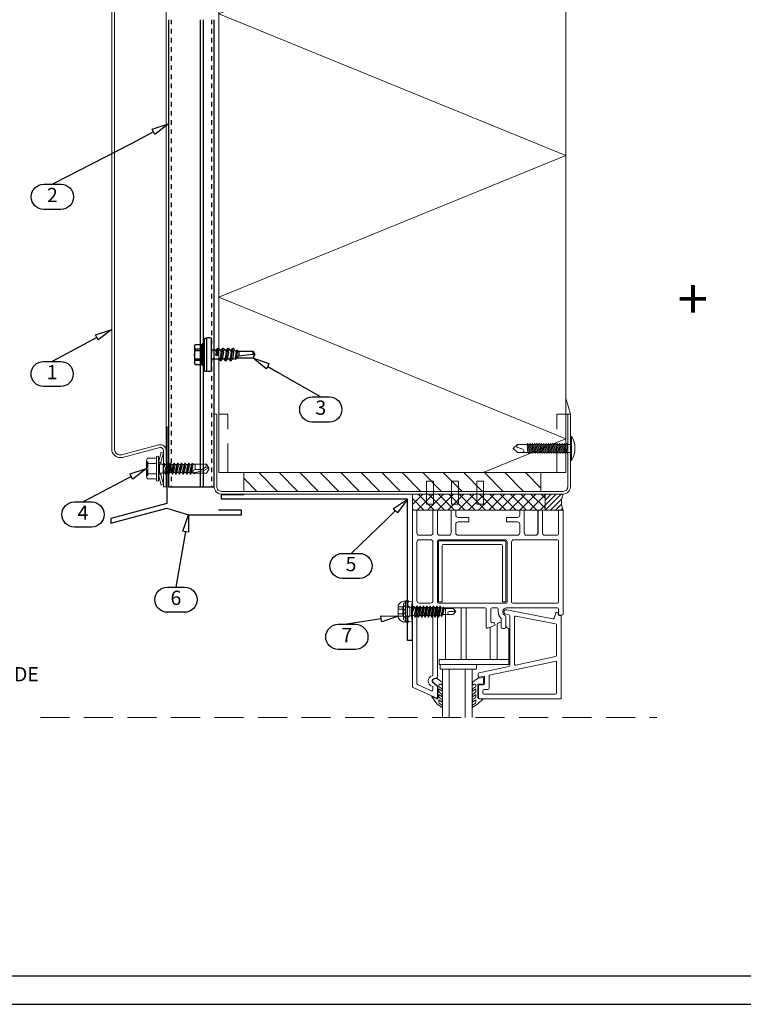
# Model space of a CAD drawing. Units: millimetres. Extents: x 0 to 12810, y 0 to 1485.
# Drawn here: x 7752 to 8069, y 0 to 431 of the extents above; entities that cross this region are included whole.
import ezdxf
from ezdxf.enums import TextEntityAlignment as Align

# ---------------------------------------------------------------- set-up
doc = ezdxf.new("R2010")
doc.units = ezdxf.units.MM
for name, pattern in [('DASHED', [19.05, 12.7, -6.35]), ('HIDDEN', [9.525, 6.35, -3.175]), ('KL', [4, 2, -2])]:
    doc.linetypes.add(name, pattern=pattern)
doc.layers.add('a4sheet', color=2, linetype='Continuous', plot=False)
for name, color, linetype in [('BOM_nr', 2, 'Continuous'), ('border', 2, 'Continuous'), ('CLASSIC', 7, 'Continuous'), ('Flashings', 2, 'Continuous'), ('RANNILA', 1, 'Continuous'), ('Studs', 3, 'Continuous'), ('titleBlock', 2, 'Continuous'), ('Txt_BOM_en', 2, 'Continuous'), ('Txt_title_en', 2, 'Continuous'), ('Txt_title_general', 2, 'Continuous')]:
    doc.layers.add(name, color=color, linetype=linetype)
for name, color, linetype, lineweight in [('Screws', 7, 'Continuous', 15), ('SPAlayer', 6, 'Continuous', 20), ('views', 4, 'Continuous', 0)]:
    doc.layers.add(name, color=color, linetype=linetype, lineweight=lineweight)
doc.styles.add('arial', font='arial.ttf')
doc.styles.add('ROMANS', font='romans.shx')

# ---------------------------------------------------------------- blocks, each defined once
blk = doc.blocks.new('DrawingSheet')
at = {"layer": 'a4sheet'}
blk.add_lwpolyline([(0, 0), (210, 0), (210, 297), (0, 297)], close=True, dxfattribs=at)
at = {"layer": 'border'}
blk.add_lwpolyline([(5, 5), (205, 5), (205, 292), (5, 292)], close=True, dxfattribs=at)
at = {"layer": 'Txt_title_en', "style": 'arial'}
for tag, p in [('CONTENTS2', (107.49, 276.61)), ('CONTENTS3', (107.49, 270.14))]:
    blk.add_attdef(tag, p, '', height=3, dxfattribs=at)
at = {"layer": 'Txt_title_general', "style": 'arial'}
for tag, p in [('CONTENTS1', (107.49, 282.85)), ('CREATED', (22.26, 261.89)), ('REVDATE', (72.26, 261.89)), ('WORKNR', (108.45, 257.35)), ('DRAWINGNR', (158.45, 257.35)), ('RV', (196.98, 257.35)), ('REV', (72.26, 254.89)), ('SCALE', (22.26, 247.89)), ('BUILDING', (72.26, 247.89))]:
    blk.add_attdef(tag, p, '', height=3, dxfattribs=at)
blk = doc.blocks.new('BOMlist1')
at = {"layer": 'Txt_BOM_en', "color": 2, "linetype": 'Continuous', "style": 'arial'}
blk.add_text('LIBERTA ORGINAL 102 & 102 GRANDE', height=6.25, dxfattribs=at).set_placement((7.5, 0.75))
blk = doc.blocks.new('SL2-S-D9-A10-5.5x22')
at = {"layer": 'Screws'}
for p, q in [((-0.123926, 4.500005), (-0.098926, 4.500005)), ((0.001074, 2.915548), (0.25575, 4.850005)), ((0.001074, -4.399995), (0.001074, 4.400005)), ((0.25575, 4.850005), (1.247195, 4.719479)), ((1.001074, 2.850005), (1.247195, 4.719479)), ((1.627232, 4.443064), (3.00092, 4.250005)), ((-3.198926, -2.016339), (-3.198926, 2.016349)), ((-3.198926, 1.989998), (-1.148926, 1.989998)), ((-3.198926, 0.994997), (-1.148926, 0.994997)), ((-1.148926, -1.989999), (-1.148926, 1.989998)), ((-1.148926, 1.989998), (0, 0)), ((-1.148926, -1.989999), (0, 0)), ((-0.798926, -3.21253), (-0.798926, 3.21254)), ((-0.724077, 3.57188), (-0.150087, 3.889932)), ((-0.058403, 3.950005), (0.001074, 3.950005)), ((0.001074, -2.915538), (0.001074, 2.915548)), ((0.001074, 2.915548), (1.001074, 2.850005)), ((0.431074, 1.970005), (1.801074, 1.970005)), ((1.001074, 1.970005), (1.001074, 2.850005)), ((1.517761, 2.222433), (2.678371, 1.800005)), ((2.001074, -1.769995), (2.001074, 1.770005)), ((2.601074, 1.750005), (3.827356, 1.750005)), ((2.601074, -1.749995), (2.601074, 1.750005)), ((2.601074, 0.765083), (3.172356, -1.749995)), ((2.601074, -1.749995), (2.601074, 0.000005)), ((2.678371, 1.800005), (3.00092, 4.250005)), ((2.678371, 1.750005), (2.678371, 1.800005)), ((3.00092, 1.750005), (3.00092, 4.250005)), ((3.283379, 0.027738), (4.062911, -1.749995)), ((3.288264, 0.011289), (3.687633, -2.399995)), ((3.827356, 1.750005), (4.202633, 2.400005)), ((3.827356, 1.750005), (4.622356, -1.749995)), ((4.202633, 2.400005), (4.342633, 2.400005)), ((4.202633, 2.400005), (4.997633, -2.399995)), ((4.342633, 2.400005), (4.717911, 1.750005)), ((4.342633, 2.400005), (5.137633, -2.399995)), ((4.717911, 1.750005), (5.512911, -1.749995)), ((4.717911, 1.750005), (5.277356, 1.750005)), ((5.277356, 1.750005), (5.652633, 2.400005)), ((5.277356, 1.750005), (6.072356, -1.749995)), ((5.652633, 2.400005), (5.792633, 2.400005)), ((5.652633, 2.400005), (6.447633, -2.399995)), ((5.792633, 2.400005), (6.167911, 1.750005)), ((5.792633, 2.400005), (6.587633, -2.399995)), ((6.167911, 1.750005), (6.727356, 1.750005)), ((6.167911, 1.750005), (6.962911, -1.749995)), ((6.727356, 1.750005), (7.102633, 2.400005)), ((6.727356, 1.750005), (7.522356, -1.749995)), ((7.102633, 2.400005), (7.242633, 2.400005)), ((7.102633, 2.400005), (7.897633, -2.399995)), ((7.242633, 2.400005), (7.617911, 1.750005)), ((7.242633, 2.400005), (8.037633, -2.399995)), ((7.617911, 1.750005), (8.412911, -1.749995)), ((7.617911, 1.750005), (8.177356, 1.750005)), ((8.177356, 1.750005), (8.552633, 2.400005)), ((8.177356, 1.750005), (8.972356, -1.749995)), ((8.552633, 2.400005), (9.347633, -2.399995)), ((8.552633, 2.400005), (8.692633, 2.400005)), ((8.692633, 2.400005), (9.487633, -2.399995)), ((8.692633, 2.400005), (9.067911, 1.750005)), ((9.067911, 1.750005), (9.862911, -1.749995)), ((9.067911, 1.750005), (9.627356, 1.750005)), ((9.627356, 1.750005), (10.002633, 2.400005)), ((9.627356, 1.750005), (10.422356, -1.749995)), ((10.002633, 2.400005), (10.142633, 2.400005)), ((10.002633, 2.400005), (10.797633, -2.399995)), ((10.142633, 2.400005), (10.517911, 1.750005)), ((10.142633, 2.400005), (10.937633, -2.399995)), ((10.517911, 1.750005), (11.312911, -1.749995)), ((10.517911, 1.750005), (11.077356, 1.750005)), ((11.077356, 1.750005), (11.452633, 2.400005)), ((11.077356, 1.750005), (11.872356, -1.749995)), ((11.452633, 2.400005), (12.247633, -2.399995)), ((11.452633, 2.400005), (11.592633, 2.400005)), ((11.592633, 2.400005), (12.387633, -2.399995)), ((11.592633, 2.400005), (11.967911, 1.750005)), ((11.967911, 1.750005), (12.762911, -1.749995)), ((11.967911, 1.750005), (12.527356, 1.750005)), ((12.527356, 1.750005), (12.902633, 2.400005)), ((12.527356, 1.750005), (13.322356, -1.749995)), ((12.902633, 2.400005), (13.042633, 2.400005)), ((12.902633, 2.400005), (13.697633, -2.399995)), ((13.042633, 2.400005), (13.417911, 1.750005)), ((13.042633, 2.400005), (13.837633, -2.399995)), ((13.417911, 1.750005), (14.212911, -1.749995)), ((13.417911, 1.750005), (13.977356, 1.750005)), ((13.977356, 1.750005), (14.352633, 2.400005)), ((13.977356, 1.750005), (14.772356, -1.749995)), ((14.352633, 2.400005), (15.147633, -2.399995)), ((14.352633, 2.400005), (14.492633, 2.400005)), ((14.492633, 2.400005), (15.287633, -2.399995)), ((14.492633, 2.400005), (14.867911, 1.750005)), ((14.867911, 1.750005), (15.662911, -1.749995)), ((14.867911, 1.750005), (15.578197, 1.647501)), ((15.578197, 1.647501), (15.849452, 2.117328)), ((15.578197, 1.647501), (16.349311, -1.608097)), ((15.849452, 2.117328), (15.989452, 2.117328)), ((15.849452, 2.117328), (16.513607, -1.892665)), ((15.989452, 2.117328), (16.420919, 1.370005)), ((15.989452, 2.117328), (16.653607, -1.892665)), ((16.420919, 1.370005), (20.851508, 1.370005)), ((16.420919, 1.370005), (16.95537, -1.369995)), ((19.186074, 0.000005), (22.001074, 0.000005)), ((20.851508, 1.370005), (22.001074, 0.000005)), ((20.851508, -1.369995), (22.001074, 0.000005)), ((-3.198926, -0.994987), (-1.148926, -0.994987)), ((-3.198926, -1.989999), (-1.148926, -1.989999)), ((-0.724077, -3.57187), (-0.150087, -3.889922)), ((-0.058403, -3.949995), (0.001074, -3.949995)), ((0.001074, -2.915538), (1.001074, -2.849995)), ((0.001074, -2.915538), (0.25575, -4.849995)), ((0.431074, -1.969995), (1.801074, -1.969995)), ((1.001074, -2.849995), (1.001074, -1.969995)), ((1.001074, -2.849995), (1.247195, -4.719469)), ((1.517761, -2.222423), (2.678371, -1.799995)), ((1.627232, -4.443054), (3.00092, -4.249995)), ((2.601074, -1.749995), (3.172356, -1.749995)), ((2.602002, -0.011279), (2.997633, -2.399995)), ((2.678371, -1.799995), (3.00092, -4.249995)), ((3.00092, -4.249995), (3.00092, -2.399995)), ((3.172356, -1.749995), (3.547633, -2.399995)), ((3.547633, -2.399995), (3.687633, -2.399995)), ((3.687633, -2.399995), (4.062911, -1.749995)), ((4.062911, -1.749995), (4.622356, -1.749995)), ((4.622356, -1.749995), (4.997633, -2.399995)), ((4.997633, -2.399995), (5.137633, -2.399995)), ((5.137633, -2.399995), (5.512911, -1.749995)), ((5.512911, -1.749995), (6.072356, -1.749995)), ((6.072356, -1.749995), (6.447633, -2.399995)), ((6.447633, -2.399995), (6.587633, -2.399995)), ((6.587633, -2.399995), (6.962911, -1.749995)), ((6.962911, -1.749995), (7.522356, -1.749995)), ((7.522356, -1.749995), (7.897633, -2.399995)), ((7.897633, -2.399995), (8.037633, -2.399995)), ((8.037633, -2.399995), (8.412911, -1.749995)), ((8.412911, -1.749995), (8.972356, -1.749995)), ((8.972356, -1.749995), (9.347633, -2.399995)), ((9.347633, -2.399995), (9.487633, -2.399995)), ((9.487633, -2.399995), (9.862911, -1.749995)), ((9.862911, -1.749995), (10.422356, -1.749995)), ((10.422356, -1.749995), (10.797633, -2.399995)), ((10.797633, -2.399995), (10.937633, -2.399995)), ((10.937633, -2.399995), (11.312911, -1.749995)), ((11.312911, -1.749995), (11.872356, -1.749995)), ((11.872356, -1.749995), (12.247633, -2.399995)), ((12.247633, -2.399995), (12.387633, -2.399995)), ((12.387633, -2.399995), (12.762911, -1.749995)), ((12.762911, -1.749995), (13.322356, -1.749995)), ((13.322356, -1.749995), (13.697633, -2.399995)), ((13.697633, -2.399995), (13.837633, -2.399995)), ((13.837633, -2.399995), (14.212911, -1.749995)), ((14.212911, -1.749995), (14.772356, -1.749995)), ((14.772356, -1.749995), (15.147633, -2.399995)), ((15.147633, -2.399995), (15.287633, -2.399995)), ((15.287633, -2.399995), (15.662911, -1.749995)), ((15.662911, -1.749995), (16.349311, -1.608097)), ((16.349311, -1.608097), (16.513607, -1.892665)), ((16.513607, -1.892665), (16.653607, -1.892665)), ((16.653607, -1.892665), (16.95537, -1.369995)), ((16.95537, -1.369995), (20.851508, -1.369995)), ((-0.123926, -4.499995), (-0.098926, -4.499995)), ((0.25575, -4.849995), (1.247195, -4.719469))]:
    blk.add_line(p, q, dxfattribs=at)
for centre, radius, start, end in [((-0.563222, 1.898497), 2.638337, 80.41532632, 177.43980328), ((-0.098926, 4.400005), 0.1, 0, 90), ((1.696819, 4.938198), 0.5, 205.940576, 262), ((0.101074, 3.21254), 0.9, 156.467651, 180), ((0.431074, 3.200005), 1.23, 180, 249.537546), ((-0.058403, 3.850005), 0.1, 90, 156.467651), ((0.431074, 3.200005), 1.23, 249.537546, 270), ((1.791377, 2.974187), 0.8, 188.929963, 250), ((1.801074, 1.770005), 0.2, 0, 90), ((19.186074, 0.685005), 0.685, 90, 270), ((-0.563222, -1.898487), 2.638337, 182.56019672, 279.58467368), ((0.431074, -3.199995), 1.23, 110.462454, 180), ((0.101074, -3.21253), 0.9, 180, 203.532349), ((-0.058403, -3.849995), 0.1, 203.532349, 270), ((0.431074, -3.199995), 1.23, 90, 110.462454), ((1.791377, -2.974177), 0.8, 110, 171.070037), ((1.801074, -1.769995), 0.2, 270, 0), ((-0.098926, -4.399995), 0.1, 270, 0), ((1.696819, -4.938188), 0.5, 98, 154.059424)]:
    blk.add_arc(centre, radius, start, end, dxfattribs=at)
blk = doc.blocks.new('ikkuna')
at = {"layer": 'SPAlayer'}
h = blk.add_hatch(dxfattribs=at)
h.set_pattern_fill('ANSI37', color=256)
h.paths.add_polyline_path([(-23.76, 2.69), (-23.76, 60.82), (-16.76, 60.82), (-16.76, 2.69)])
h = blk.add_hatch(dxfattribs=at)
h.set_pattern_fill('ANSI31', color=256, scale=0.5)
edge = h.paths.add_edge_path()
edge.add_arc((-20.26, -13.24), 8.78, 66.5043, 113.4957, ccw=False)
edge.add_line((-16.76, -5.18), (-16.76, 2.69))
edge.add_line((-16.76, 2.69), (-23.76, 2.69))
edge.add_line((-23.76, 2.69), (-23.76, -5.18))
at = {"layer": 'SPAlayer', "color": 2}
for p, q in [((-23.76, 60.82), (-16.76, 60.82)), ((-23.76, 2.69), (-23.76, 60.82)), ((-16.76, 60.82), (-16.76, 58.82)), ((-16.76, 60.82), (60.42, 60.82)), ((-16.76, 60.82), (-16.76, 2.69)), ((65.77, 49.82), (60.88, 60.52)), ((-16.76, 58.82), (-6.76, 58.82)), ((-5.76, 52.82), (-5.76, 57.82)), ((-3.76, 52.82), (-3.76, 57.82)), ((-2.76, 58.82), (22.95, 58.82)), ((23.95, 52.82), (23.95, 57.82)), ((25.95, 52.82), (25.95, 57.82)), ((26.95, 58.82), (59.14, 58.82)), ((62.33, 52.52), (59.59, 58.52)), ((-16.76, -5.18), (-16.76, 54.97)), ((-16.76, 51.82), (-6.76, 51.82)), ((-2.76, 51.82), (22.95, 51.82)), ((26.95, 51.82), (55.29, 51.82)), ((58.56, 51.93), (59.98, 50.26)), ((58.59, 51.77), (60.29, 49.78)), ((60.81, 51.82), (61.88, 51.82)), ((64.68, 52.37), (65.81, 50.11)), ((67.98, 50.07), (64.68, 52.37)), ((-16.76, 49.82), (-6.76, 49.82)), ((-5.76, 44.82), (-5.76, 48.82)), ((-3.76, 20.37), (-3.76, 48.82)), ((-3.26, 20.37), (-3.26, 48.82)), ((-2.76, 49.82), (23.45, 49.82)), ((-2.76, 49.32), (23.45, 49.32)), ((-1.26, 47.82), (23.45, 47.82)), ((23.45, 49.32), (23.45, 47.82)), ((23.95, 19.87), (23.95, 49.32)), ((25.95, 28.94), (25.95, 49.32)), ((26.45, 49.82), (56.08, 49.82)), ((48.64, 18.59), (48.64, 49.09)), ((48.64, 49.09), (50.84, 49.09)), ((50.84, 49.09), (50.84, 18.59)), ((50.84, 48.63), (50.84, 32.79)), ((52.84, 48.63), (50.84, 48.63)), ((52.84, 47.49), (52.84, 48.63)), ((52.84, 32.79), (52.84, 47.63)), ((52.84, 47.63), (74.02, 47.63)), ((56.73, 50.36), (56.49, 50.02)), ((57.16, 51.7), (56.8, 50.51)), ((56.88, 50.28), (56.97, 49.94)), ((57.19, 51.54), (56.89, 50.54)), ((58.51, 47.76), (57.05, 49.76)), ((59.94, 47.76), (58.51, 47.76)), ((59.94, 47.76), (59.45, 48.43)), ((60.15, 49.22), (59.86, 49.22)), ((60.31, 49.95), (60.02, 50.22)), ((61.48, 47.76), (60.55, 49.02)), ((60.65, 49.82), (65.77, 49.82)), ((65.68, 49.61), (60.67, 49.61)), ((62.56, 47.76), (61.48, 49.22)), ((62.57, 49.22), (61.48, 49.22)), ((62.56, 47.76), (61.48, 47.76)), ((63.9, 47.76), (62.97, 49.02)), ((64.98, 47.76), (63.9, 47.76)), ((64.98, 47.76), (63.91, 49.22)), ((64.88, 49.22), (63.91, 49.22)), ((66.21, 47.76), (65.29, 49.02)), ((67.29, 47.76), (66.21, 47.76)), ((67.29, 47.76), (66.22, 49.22)), ((67.3, 49.22), (66.22, 49.22)), ((68.63, 47.76), (67.71, 49.02)), ((69.71, 47.76), (68.02, 50.07)), ((69.71, 47.76), (68.63, 47.76)), ((-16.76, 43.82), (-6.76, 43.82)), ((-1.76, 21.87), (-1.76, 47.32)), ((48.64, 46.36), (25.95, 46.36)), ((52.84, 44.63), (74.02, 44.63)), ((-16.76, 41.82), (-14.58, 41.82)), ((-13.58, 40.82), (-13.58, 36.07)), ((-11.58, 40.82), (-11.58, 36.07)), ((-10.58, 41.82), (-6.76, 41.82)), ((-5.76, 14.82), (-5.76, 40.82)), ((48.64, 39.42), (25.95, 39.42)), ((-11.58, 36.07), (-13.58, 36.07)), ((48.64, 37.26), (25.95, 37.26)), ((52.84, 37.63), (74.02, 37.63)), ((52.84, 34.63), (74.02, 34.63)), ((50.84, 32.79), (52.84, 32.79)), ((54.43, 31.59), (51.68, 18.52)), ((55.94, 31.99), (54.92, 31.99)), ((56.43, 31.39), (55.97, 29.22)), ((56.58, 29.62), (56.86, 31.79)), ((56.86, 31.79), (56.97, 32.25)), ((58.51, 34.43), (57.05, 32.43)), ((59.94, 34.43), (58.51, 34.43)), ((59.94, 34.43), (59.45, 33.77)), ((59.49, 32.13), (59.49, 30.12)), ((65.36, 32.13), (59.49, 32.13)), ((59.7, 31.42), (59.7, 29.72)), ((60.15, 32.97), (59.86, 32.97)), ((65.29, 31.92), (60.2, 31.92)), ((61.48, 34.43), (60.55, 33.17)), ((62.56, 34.43), (61.48, 32.97)), ((62.56, 34.43), (61.48, 34.43)), ((62.57, 32.97), (61.48, 32.97)), ((63.9, 34.43), (62.97, 33.17)), ((64.98, 34.43), (63.9, 34.43)), ((64.98, 34.43), (63.91, 32.97)), ((64.88, 32.97), (63.91, 32.97)), ((66.21, 34.43), (65.29, 33.17)), ((65.79, 31.42), (65.79, -4.28)), ((67.98, 32.13), (65.86, 29.8)), ((65.86, 29.8), (65.86, 31.63)), ((67.29, 34.43), (66.21, 34.43)), ((67.29, 34.43), (66.22, 32.97)), ((67.3, 32.97), (66.22, 32.97)), ((68.63, 34.43), (67.71, 33.17)), ((69.71, 34.43), (68.02, 32.13)), ((69.71, 34.43), (68.63, 34.43)), ((25.95, 23.7), (25.95, 25.94)), ((26.45, 28.44), (34.49, 28.44)), ((26.45, 26.44), (32.05, 26.44)), ((34.96, 27.75), (33.63, 24.52)), ((34.52, 26.69), (48.64, 26.69)), ((55.55, 27.22), (49.35, -2.28)), ((61.2, 27.22), (55.55, 27.22)), ((59.2, 29.22), (55.97, 29.22)), ((58.99, 29.62), (56.58, 29.62)), ((61.7, 29.42), (61.7, 27.72)), ((63.29, 29.92), (62.2, 29.92)), ((63.79, 29.42), (63.79, -1.78)), ((27.68, 23.2), (26.45, 23.2)), ((30.86, 21.95), (34.51, 21.95)), ((32.51, 25.75), (32.24, 25.09)), ((33.63, 24.52), (32.24, 25.09)), ((32.69, 21.95), (32.64, 22)), ((33.43, 23.62), (48.64, 23.62)), ((-11.58, 19.56), (-13.58, 19.56)), ((-13.58, 14.82), (-13.58, 19.56)), ((-11.58, 14.82), (-11.58, 19.56)), ((-2.76, 19.87), (23.45, 19.87)), ((-2.76, 19.37), (23.45, 19.37)), ((-2.76, 17.37), (23.45, 17.37)), ((-1.26, 21.37), (23.45, 21.37)), ((23.45, 21.37), (23.45, 19.87)), ((25.95, 19.45), (25.99, 19.66)), ((25.95, -2.68), (25.95, 19.45)), ((30.8, -0.7), (26.88, 19.47)), ((29.1, 18.52), (28.84, 19.85)), ((29.59, 18.12), (51.19, 18.12)), ((29.89, 19.95), (34.51, 19.95)), ((35.32, 18.59), (34.25, 19.95)), ((35.01, 21.45), (35.01, 20.45)), ((48.64, 18.59), (35.32, 18.59)), ((50.84, 18.59), (48.64, 18.59)), ((-16.76, 13.82), (-14.58, 13.82)), ((-10.58, 13.82), (-6.76, 13.82)), ((-3.76, -2.68), (-3.76, 16.37)), ((23.95, -2.68), (23.95, 16.87)), ((33.04, -1.88), (29.68, 15.52)), ((30.17, 16.12), (50.56, 16.12)), ((51.05, 15.52), (47.38, -1.88)), ((-16.76, 11.82), (-6.76, 11.82)), ((-16.76, 11.8), (-6.76, 11.8)), ((-5.76, 6.82), (-5.76, 10.82)), ((-5.76, 6.8), (-5.76, 10.8)), ((-16.76, 5.82), (-6.76, 5.82)), ((-16.76, 5.8), (-6.76, 5.8)), ((-23.76, -5.18), (-23.76, 2.69)), ((-23.76, 2.69), (-16.76, 2.69)), ((-16.76, 2.69), (-23.76, 2.69)), ((-16.76, 3.82), (-6.76, 3.82)), ((-16.76, 2.69), (-16.76, -5.18)), ((-5.76, -2.68), (-5.76, 2.82)), ((-16.76, -3.18), (-6.26, -3.18)), ((-3.26, -3.18), (23.45, -3.18)), ((26.45, -3.18), (28.72, -3.18)), ((28.03, -2.49), (28.03, -2.4)), ((28.27, -1.97), (30.56, -1.23)), ((28.53, -2.99), (28.93, -2.99)), ((29.22, -4.68), (29.22, -3.68)), ((29.43, -3.78), (29.43, -3.49)), ((65.79, -4.28), (29.93, -4.28)), ((46.9, -2.28), (33.53, -2.28)), ((63.29, -2.28), (49.35, -2.28)), ((-16.76, -5.18), (25.45, -5.18)), ((-10.74, -5.18), (28.72, -5.18))]:
    blk.add_line(p, q, dxfattribs=at)
for centre, radius, start, end in [((60.42, 60.32), 0.5, 24.5458, 90), ((-6.76, 57.82), 1, 0, 90), ((-2.76, 57.82), 1, 90, 180), ((22.95, 57.82), 1, 0, 90), ((26.95, 57.82), 1, 90, 180), ((59.14, 58.32), 0.5, 24.5458, 90), ((-6.76, 52.82), 1, 270, 0), ((-2.76, 52.82), 1, 180, 270), ((22.95, 52.82), 1, 270, 0), ((26.95, 52.82), 1, 180, 270), ((55.29, 52.32), 0.5, 270, 342.8479), ((58.05, 51.46), 2.39, 17.1521, 162.8479), ((57.94, 51.36), 0.847, 38.3708, 170.5949), ((57.97, 51.2), 0.847, 38.3708, 170.5949), ((60.81, 52.32), 0.5, 197.1521, 270), ((61.88, 52.32), 0.5, 270, 24.5458), ((-6.76, 48.82), 1, 0, 90), ((-2.76, 48.82), 1, 90, 180), ((-2.76, 48.82), 0.5, 90, 180), ((-1.26, 47.32), 0.5, 90, 180), ((23.45, 49.32), 0.5, 0, 90), ((26.45, 49.32), 0.5, 90, 180), ((56.08, 50.32), 0.5, 270, 324.1359), ((56.33, 50.65), 0.5, 324.1359, 343.2532), ((57.37, 50.4), 0.5, 163.2532, 193.3218), ((57.45, 50.05), 0.5, 193.3218, 216.321), ((59.86, 48.72), 0.5, 90, 216.321), ((60.36, 50.59), 0.5, 220.4472, 226.942), ((60.15, 48.72), 0.5, 36.321, 90), ((60.67, 50.11), 0.5, 220.4472, 270), ((60.65, 50.32), 0.5, 226.942, 270), ((62.57, 48.72), 0.5, 36.321, 90), ((64.88, 48.72), 0.5, 36.321, 90), ((65.59, 49.89), 0.3, 286.6449, 45.0275), ((67.3, 48.72), 0.5, 36.321, 90), ((-6.76, 44.82), 1, 270, 0), ((-14.58, 40.82), 1, 0, 90), ((-10.58, 40.82), 1, 90, 180), ((-6.76, 40.82), 1, 0, 90), ((54.92, 31.49), 0.5, 90, 168.1168), ((55.94, 31.49), 0.5, 348.1168, 90), ((57.45, 32.14), 0.5, 143.679, 166.6782), ((59.86, 33.47), 0.5, 143.679, 270), ((60.2, 31.42), 0.5, 90, 180), ((60.15, 33.47), 0.5, 270, 323.679), ((62.57, 33.47), 0.5, 270, 323.679), ((64.88, 33.47), 0.5, 270, 323.679), ((65.29, 31.42), 0.5, 0, 90), ((65.36, 31.63), 0.5, 0, 90), ((67.3, 33.47), 0.5, 270, 323.679), ((26.45, 28.94), 0.5, 180, 270), ((26.45, 25.94), 0.5, 90, 180), ((32.05, 25.94), 0.5, 337.6562, 90), ((34.49, 27.94), 0.5, 337.6562, 90), ((58.99, 30.12), 0.5, 270, 0), ((59.2, 29.72), 0.5, 270, 0), ((61.2, 27.72), 0.5, 270, 0), ((62.2, 29.42), 0.5, 90, 180), ((63.29, 29.42), 0.5, 0, 90), ((-1.26, 21.87), 0.5, 180, 270), ((26.45, 23.7), 0.5, 180, 270), ((27.81, 19.35), 3.84, 45.3951, 91.9087), ((30.86, 22.45), 0.5, 225.3951, 270), ((33.43, 22.62), 1, 90, 218.0473), ((34.51, 21.45), 0.5, 0, 90), ((-2.76, 20.37), 1, 180, 270), ((-2.76, 16.37), 1, 90, 180), ((-2.76, 20.37), 0.5, 180, 270), ((23.45, 19.87), 0.5, 270, 0), ((23.45, 16.87), 0.5, 0, 90), ((27.81, 19.35), 1.84, 27.792, 170.4164), ((27.84, 19.75), 1, 5.698, 196.1694), ((29.59, 18.62), 0.5, 190.9337, 270), ((29.89, 20.45), 0.5, 207.792, 270), ((34.51, 20.45), 0.5, 270, 0), ((51.19, 18.62), 0.5, 270, 348.1168), ((-14.58, 14.82), 1, 270, 0), ((-10.58, 14.82), 1, 180, 270), ((-6.76, 14.82), 1, 270, 0), ((30.17, 15.62), 0.5, 90, 190.9337), ((50.56, 15.62), 0.5, 348.1168, 90), ((-6.76, 10.82), 1, 0, 90), ((-6.76, 10.8), 1, 0, 90), ((-6.76, 6.82), 1, 270, 0), ((-6.76, 6.8), 1, 270, 0), ((-6.76, 2.82), 1, 0, 90), ((-6.26, -2.68), 0.5, 270, 0), ((-3.26, -2.68), 0.5, 180, 270), ((23.45, -2.68), 0.5, 270, 0), ((26.45, -2.68), 0.5, 180, 270), ((28.53, -2.4), 0.5, 120.9692, 180), ((28.53, -2.49), 0.5, 180, 270), ((28.72, -3.68), 0.5, 0, 90), ((28.93, -3.49), 0.5, 0, 90), ((29.93, -3.78), 0.5, 180, 270), ((30.31, -0.8), 0.5, 300.9692, 10.9337), ((33.53, -1.78), 0.5, 190.9337, 270), ((46.9, -1.78), 0.5, 270, 348.1168), ((63.29, -1.78), 0.5, 270, 0), ((-20.26, -13.24), 8.78, 66.5043, 113.4957), ((28.72, -4.68), 0.5, 270, 0)]:
    blk.add_arc(centre, radius, start, end, dxfattribs=at)
blk = doc.blocks.new('234')
for p, q in [((-12.1, 1.77), (-11.6, 1.77)), ((-11.1, 1.77), (-10.6, 1.77)), ((-10.1, 1.77), (-9.6, 1.77)), ((-9.1, 1.77), (-8.6, 1.77)), ((-8.1, 1.77), (-7.6, 1.77)), ((-7.1, 1.77), (-6.6, 1.77)), ((-6.1, 1.77), (-5.6, 1.77)), ((-5.1, 1.77), (-4.6, 1.77)), ((-4.1, 1.77), (-3.6, 1.77)), ((-3.1, 1.77), (-2.6, 1.77)), ((-2.1, 1.77), (-1.6, 1.77)), ((-1.1, 1.77), (0, 1.77)), ((-12.45, -1.77), (-11.95, -1.77)), ((-11.45, -1.77), (-10.95, -1.77)), ((-10.45, -1.77), (-9.95, -1.77)), ((-9.45, -1.77), (-8.95, -1.77)), ((-8.45, -1.77), (-7.95, -1.77)), ((-7.45, -1.77), (-6.95, -1.77)), ((-6.45, -1.77), (-5.95, -1.77)), ((-5.45, -1.77), (-4.95, -1.77)), ((-4.45, -1.77), (-3.95, -1.77)), ((-3.45, -1.77), (-2.95, -1.77)), ((-2.45, -1.77), (-1.95, -1.77)), ((-1.45, -1.77), (0, -1.77))]:
    blk.add_line(p, q)
for points in [[(0, -5.27), (0.5, -5.27), (0.5, 5.27), (0, 5.27)], [(-18.75, -2.08), (-18.45, -1.77), (-18.1, 1.77), (-18.3, 2.12), (-18.6, 1.77), (-18.95, -1.77)], [(-17.75, -2.08), (-17.45, -1.77), (-17.1, 1.77), (-17.3, 2.12), (-17.6, 1.77), (-17.95, -1.77)], [(-16.75, -2.08), (-16.45, -1.77), (-16.1, 1.77), (-16.3, 2.12), (-16.6, 1.77), (-16.95, -1.77)], [(-15.75, -2.08), (-15.45, -1.77), (-15.1, 1.77), (-15.3, 2.12), (-15.6, 1.77), (-15.95, -1.77)], [(-14.75, -2.08), (-14.45, -1.77), (-14.1, 1.77), (-14.3, 2.12), (-14.6, 1.77), (-14.95, -1.77)], [(-13.75, -2.08), (-13.45, -1.77), (-13.1, 1.77), (-13.3, 2.12), (-13.6, 1.77), (-13.95, -1.77)], [(-12.75, -2.08), (-12.45, -1.77), (-12.1, 1.77), (-12.3, 2.12), (-12.6, 1.77), (-12.95, -1.77)], [(-11.75, -2.08), (-11.45, -1.77), (-11.1, 1.77), (-11.3, 2.12), (-11.6, 1.77), (-11.95, -1.77)], [(-10.75, -2.08), (-10.45, -1.77), (-10.1, 1.77), (-10.3, 2.12), (-10.6, 1.77), (-10.95, -1.77)], [(-9.75, -2.08), (-9.45, -1.77), (-9.1, 1.77), (-9.3, 2.12), (-9.6, 1.77), (-9.95, -1.77)], [(-8.75, -2.08), (-8.45, -1.77), (-8.1, 1.77), (-8.3, 2.12), (-8.6, 1.77), (-8.95, -1.77)], [(-7.75, -2.08), (-7.45, -1.77), (-7.1, 1.77), (-7.3, 2.12), (-7.6, 1.77), (-7.95, -1.77)], [(-6.75, -2.08), (-6.45, -1.77), (-6.1, 1.77), (-6.3, 2.12), (-6.6, 1.77), (-6.95, -1.77)], [(-5.75, -2.08), (-5.45, -1.77), (-5.1, 1.77), (-5.3, 2.12), (-5.6, 1.77), (-5.95, -1.77)], [(-4.75, -2.08), (-4.45, -1.77), (-4.1, 1.77), (-4.3, 2.12), (-4.6, 1.77), (-4.95, -1.77)], [(-3.75, -2.08), (-3.45, -1.77), (-3.1, 1.77), (-3.3, 2.12), (-3.6, 1.77), (-3.95, -1.77)], [(-2.75, -2.08), (-2.45, -1.77), (-2.1, 1.77), (-2.3, 2.12), (-2.6, 1.77), (-2.95, -1.77)], [(-1.75, -2.08), (-1.45, -1.77), (-1.1, 1.77), (-1.3, 2.12), (-1.6, 1.77), (-1.95, -1.77)]]:
    blk.add_lwpolyline(points, close=True)
for points in [[(-18.95, -1.77), (-23.22, -1.77), (-25, 0.02), (-23.22, 1.77), (-18.6, 1.77)], [(-21.47, 1.77), (-20.22, 1.52), (-20.82, 0.33), (-23.42, -0.48), (-23.29, -1.71)], [(-18.1, 1.77), (-17.6, 1.77)], [(-17.1, 1.77), (-16.6, 1.77)], [(-16.1, 1.77), (-15.6, 1.77)], [(-15.1, 1.77), (-14.6, 1.77)], [(-14.1, 1.77), (-13.6, 1.77)], [(-13.1, 1.77), (-12.6, 1.77)], [(-17.95, -1.77), (-18.45, -1.77)], [(-16.95, -1.77), (-17.45, -1.77)], [(-15.95, -1.77), (-16.45, -1.77)], [(-14.95, -1.77), (-15.45, -1.77)], [(-13.95, -1.77), (-14.45, -1.77)], [(-12.95, -1.77), (-13.45, -1.77)]]:
    blk.add_lwpolyline(points)
blk.add_arc((-8.03, 0), 10.03, 328.2527, 31.7473)
blk = doc.blocks.new('Vertical_edge_of_window')
at = {"layer": 'SPAlayer'}
h = blk.add_hatch(dxfattribs=at)
h.set_pattern_fill('ANSI31', color=256, scale=2, angle=-90, style=0)
h.set_pattern_definition([(315, (-34983.3565, -118262.673), (4.49012806, 4.49012806), [])])
h.paths.add_polyline_path([(311.01, 183.54), (311.01, 53.54), (319.19, 53.54), (319.19, 183.54)])
at = {"layer": 'SPAlayer', "ltscale": 2}
h = blk.add_hatch(dxfattribs=at)
h.set_pattern_fill('DOTS', color=256)
h.set_pattern_definition([(360, (-36205.3943, -148.7475), (0.79375, 1.5875), [0, -1.5875])])
h.paths.add_polyline_path([(278.36, 42.54), (285.39, 42.54), (285.39, 40.54)])
at = {"layer": 'SPAlayer', "color": 1, "linetype": 'HIDDEN', "ltscale": 2}
for p, q in [((0, 276.08), (0, 0)), ((418.17, 272.57), (418.17, 2.68))]:
    blk.add_line(p, q, dxfattribs=at)
at = {"layer": 'SPAlayer'}
for p, q in [((110.24, 194.54), (48.24, 42.54)), ((48.24, 42.54), (0, 160.8))]:
    blk.add_line(p, q, dxfattribs=at)
at = {"layer": 'SPAlayer', "color": 2}
blk.add_lwpolyline([(0, 42.54), (311.01, 42.54), (311.01, 194.54), (0, 194.54)], dxfattribs=at)
at = {"layer": 'SPAlayer'}
blk.add_lwpolyline([(311.01, 78.77), (296.24, 42.54), (234.24, 194.54), (172.24, 42.54), (110.24, 194.54)], dxfattribs=at)
at = {"layer": 'SPAlayer', "color": 2}
blk.add_lwpolyline([(285.39, 196.54), (317.19, 196.54, -0.414214), (320.39, 193.34), (320.39, 43.74, -0.414214), (317.19, 40.54), (285.39, 40.54), (285.39, 41.74), (317.19, 41.74, 0.414214), (319.19, 43.74), (319.19, 193.34, 0.414214), (317.19, 195.34), (285.39, 195.34)], format="xyb", close=True, dxfattribs=at)
at = {"layer": 'SPAlayer', "color": 2, "linetype": 'DASHED'}
for points in [[(311.01, 194.54), (311.01, 190.54), (285.39, 190.54), (285.39, 194.54)], [(311.01, 42.54), (311.01, 46.54), (285.39, 46.54), (285.39, 42.54)]]:
    blk.add_lwpolyline(points, dxfattribs=at)
at = {"layer": 'SPAlayer', "linetype": 'Continuous'}
blk.add_lwpolyline([(311.01, 183.54), (311.01, 53.54), (319.19, 53.54), (319.19, 183.54)], close=True, dxfattribs=at)
at = {"layer": 'SPAlayer'}
for points in [[(324.79, 100.54), (314.79, 100.54), (314.79, 103.54), (324.79, 103.54)], [(324.79, 89.54), (314.79, 89.54), (314.79, 92.54), (324.79, 92.54)], [(324.79, 78.54), (314.79, 78.54), (314.79, 81.54), (324.79, 81.54)]]:
    blk.add_lwpolyline(points, close=True, dxfattribs=at)
at = {"layer": 'SPAlayer', "ltscale": 100}
blk.add_lwpolyline([(278.36, 42.54), (285.39, 42.54), (285.39, 40.54)], close=True, dxfattribs=at)
at = {"layer": 'SPAlayer'}
blk.add_blockref('ikkuna', (344.15, 48.93), dxfattribs=at)
at = {"layer": 'SPAlayer', "rotation": 270}
blk.add_blockref('234', (300.39, 40.54), dxfattribs=at)
at = {"layer": 'SPAlayer', "color": 2, "style": 'ROMANS'}
blk.add_text('+', height=17.5, rotation=270, dxfattribs=at).set_placement((226.07, -6.45))
blk = doc.blocks.new('S3R48022D02A0C B')
at = {"layer": 'Screws', "color": 0}
for p, q in [((138.68, 2420), (140.25, 2420.91)), ((138.68, 2414.85), (138.68, 2420)), ((138.74, 2414.17), (139.65, 2418.42)), ((139.73, 2418.63), (141.05, 2420.91)), ((141.05, 2420.91), (140.25, 2420.91)), ((140.25, 2415.03), (140.25, 2417.64)), ((140.41, 2418.23), (141.25, 2419.68)), ((141.25, 2419.68), (141.05, 2420.91)), ((142.63, 2420), (141.05, 2420.91)), ((142.63, 2415.03), (142.63, 2420)), ((138.25, 2413.02), (142.9, 2413.9)), ((138.25, 2412.87), (142.9, 2413.58)), ((138.25, 2413.02), (138.81, 2413.34)), ((138.55, 2414.78), (138.68, 2414.85)), ((138.55, 2414.28), (138.55, 2414.78)), ((138.74, 2414.17), (138.55, 2414.28)), ((138.81, 2413.34), (138.74, 2414.17)), ((138.81, 2413.34), (142.55, 2414.1)), ((138.88, 2412.51), (142.49, 2413.34)), ((142.31, 2415.03), (140.57, 2415.03)), ((142.43, 2412.58), (142.49, 2413.34)), ((142.49, 2413.34), (142.9, 2413.58)), ((142.55, 2414.1), (142.63, 2415.03)), ((142.9, 2413.9), (142.55, 2414.1)), ((142.9, 2413.58), (142.9, 2413.9)), ((138.25, 2412.87), (138.25, 2413.02)), ((138.88, 2412.51), (138.25, 2412.87)), ((138.25, 2411.43), (143.05, 2412.22)), ((138.25, 2411.28), (143.05, 2412.07)), ((138.25, 2411.43), (138.88, 2411.79)), ((138.25, 2411.28), (138.25, 2411.43)), ((138.88, 2410.92), (138.25, 2411.28)), ((138.25, 2409.84), (143.05, 2410.63)), ((138.25, 2409.69), (143.05, 2410.48)), ((138.25, 2409.84), (138.88, 2410.2)), ((138.25, 2409.69), (138.25, 2409.84)), ((138.88, 2409.33), (138.25, 2409.69)), ((138.25, 2408.25), (143.05, 2409.04)), ((138.25, 2408.1), (143.05, 2408.89)), ((138.88, 2411.79), (142.43, 2412.58)), ((138.88, 2411.79), (138.88, 2412.51)), ((138.88, 2410.92), (142.43, 2411.71)), ((138.88, 2410.2), (142.43, 2410.99)), ((138.88, 2410.2), (138.88, 2410.92)), ((138.88, 2409.33), (142.43, 2410.12)), ((138.88, 2408.61), (142.43, 2409.4)), ((138.88, 2408.61), (138.88, 2409.33)), ((138.88, 2408.61), (138.88, 2409.33)), ((143.05, 2412.22), (142.43, 2412.58)), ((142.43, 2411.71), (143.05, 2412.07)), ((142.43, 2410.99), (142.43, 2411.71)), ((143.05, 2410.63), (142.43, 2410.99)), ((142.43, 2410.12), (143.05, 2410.48)), ((142.43, 2409.4), (142.43, 2410.12)), ((142.43, 2409.4), (142.43, 2410.12)), ((143.05, 2409.04), (142.43, 2409.4)), ((142.43, 2408.53), (143.05, 2408.89)), ((143.05, 2412.07), (143.05, 2412.22)), ((143.05, 2410.48), (143.05, 2410.63)), ((143.05, 2408.89), (143.05, 2409.04)), ((138.25, 2408.25), (138.88, 2408.61)), ((138.25, 2408.1), (138.25, 2408.25)), ((138.88, 2407.74), (138.25, 2408.1)), ((138.25, 2406.66), (143.05, 2407.45)), ((138.25, 2406.51), (143.05, 2407.3)), ((138.25, 2406.66), (138.88, 2407.02)), ((138.25, 2406.51), (138.25, 2406.66)), ((138.88, 2406.15), (138.25, 2406.51)), ((138.25, 2405.07), (143.05, 2405.86)), ((138.25, 2404.92), (143.05, 2405.71)), ((138.25, 2405.07), (138.88, 2405.43)), ((138.25, 2404.92), (138.25, 2405.07)), ((138.88, 2404.56), (138.25, 2404.92)), ((138.88, 2407.74), (142.43, 2408.53)), ((138.88, 2407.02), (142.43, 2407.81)), ((138.88, 2407.02), (138.88, 2407.74)), ((138.88, 2407.02), (138.88, 2407.74)), ((138.88, 2406.15), (142.43, 2406.94)), ((138.88, 2405.43), (142.43, 2406.22)), ((138.88, 2405.43), (138.88, 2406.15)), ((138.88, 2405.43), (138.88, 2406.15)), ((138.88, 2404.56), (142.43, 2405.35)), ((138.88, 2403.84), (142.43, 2404.63)), ((138.88, 2403.84), (138.88, 2404.56)), ((138.88, 2403.84), (138.88, 2404.56)), ((138.88, 2403.84), (138.88, 2404.56)), ((142.43, 2407.81), (142.43, 2408.53)), ((142.43, 2407.81), (142.43, 2408.53)), ((143.05, 2407.45), (142.43, 2407.81)), ((142.43, 2406.94), (143.05, 2407.3)), ((142.43, 2406.22), (142.43, 2406.94)), ((142.43, 2406.22), (142.43, 2406.94)), ((143.05, 2405.86), (142.43, 2406.22)), ((142.43, 2405.35), (143.05, 2405.71)), ((142.43, 2404.63), (142.43, 2405.35)), ((142.43, 2404.63), (142.43, 2405.35)), ((142.43, 2404.63), (142.43, 2405.35)), ((143.05, 2404.27), (142.43, 2404.63)), ((143.05, 2407.3), (143.05, 2407.45)), ((143.05, 2405.71), (143.05, 2405.86)), ((133.4, 2400.12), (133.66, 2401.08)), ((138.05, 2399.91), (133.66, 2401.08)), ((138.25, 2403.48), (143.05, 2404.27)), ((138.25, 2403.33), (143.05, 2404.12)), ((138.25, 2403.48), (138.88, 2403.84)), ((138.25, 2403.33), (138.25, 2403.48)), ((138.88, 2402.97), (138.25, 2403.33)), ((138.25, 2402.12), (143.05, 2402.91)), ((138.25, 2401.97), (143.05, 2402.76)), ((138.25, 2402.12), (138.88, 2402.48)), ((138.25, 2401.97), (138.25, 2402.12)), ((138.88, 2401.61), (138.25, 2401.97)), ((138.68, 2400.93), (138.88, 2401.61)), ((138.68, 2399.36), (138.68, 2400.93)), ((138.88, 2402.97), (142.43, 2403.76)), ((138.88, 2402.48), (142.43, 2403.27)), ((138.88, 2402.48), (138.88, 2402.97)), ((138.88, 2402.48), (138.88, 2402.97)), ((138.88, 2402.48), (138.88, 2402.97)), ((138.88, 2401.61), (142.43, 2402.4)), ((140.33, 2400.93), (138.93, 2400.93)), ((140.63, 2401.07), (142.43, 2401.68)), ((140.64, 2401.07), (142.9, 2401.41)), ((142.63, 2400.93), (140.65, 2400.93)), ((140.66, 2400.93), (142.9, 2401.09)), ((142.43, 2403.76), (143.05, 2404.12)), ((142.43, 2403.27), (142.43, 2403.76)), ((142.43, 2403.27), (142.43, 2403.76)), ((142.43, 2403.27), (142.43, 2403.76)), ((143.05, 2402.91), (142.43, 2403.27)), ((142.43, 2402.4), (143.05, 2402.76)), ((142.43, 2401.68), (142.43, 2402.4)), ((142.43, 2401.68), (142.43, 2402.4)), ((142.9, 2401.41), (142.43, 2401.68)), ((142.63, 2400.93), (142.9, 2401.09)), ((142.63, 2399.36), (142.63, 2400.93)), ((142.9, 2401.09), (142.9, 2401.41)), ((143.05, 2404.12), (143.05, 2404.27)), ((143.05, 2402.76), (143.05, 2402.91)), ((143.25, 2399.91), (147.64, 2401.08)), ((147.9, 2400.12), (147.64, 2401.08)), ((137.92, 2398.91), (133.4, 2400.12)), ((145.93, 2398.91), (135.37, 2398.91)), ((145.93, 2398.01), (135.37, 2398.01)), ((136.15, 2394.06), (136.15, 2397.61)), ((137.92, 2398.91), (138.05, 2399.91)), ((140.65, 2398.91), (137.92, 2398.91)), ((138.68, 2399.91), (138.05, 2399.91)), ((138.23, 2398.91), (138.68, 2399.36)), ((138.4, 2394.06), (138.4, 2397.81)), ((142.63, 2399.36), (138.68, 2399.36)), ((143.38, 2398.91), (140.65, 2398.91)), ((143.25, 2399.91), (142.63, 2399.91)), ((143.08, 2398.91), (142.63, 2399.36)), ((142.9, 2394.06), (142.9, 2397.81)), ((143.38, 2398.91), (143.25, 2399.91)), ((143.38, 2398.91), (147.9, 2400.12)), ((145.16, 2394.06), (145.16, 2397.61)), ((144.03, 2393.66), (137.27, 2393.66)), ((137.4, 2393.66), (137.65, 2394.26)), ((143.65, 2394.26), (137.65, 2394.26)), ((143.9, 2393.66), (143.65, 2394.26))]:
    blk.add_line(p, q, dxfattribs=at)
for centre, radius, start, end in [((140.41, 2418.23), 0.784, 150, 166.6405), ((141.45, 2417.64), 1.2, 150, 180), ((141.3, 2422.57), 2.9, 268.9228, 297.2555), ((139.26, 2415.03), 0.997, 239.9518, 0), ((140.65, 2401), 0.074, 98.4233, 274.0411), ((135.83, 2398.46), 0.675, 142.5047, 217.4953), ((135.37, 2398.81), 0.1, 90, 142.5047), ((135.37, 2398.11), 0.1, 217.4953, 270), ((135.75, 2397.61), 0.4, 0, 90), ((138.2, 2397.81), 0.2, 0, 90), ((143.1, 2397.81), 0.2, 90, 180), ((145.56, 2397.61), 0.4, 90, 180), ((145.93, 2398.81), 0.1, 37.4953, 90), ((145.93, 2398.11), 0.1, 270, 322.5047), ((145.48, 2398.46), 0.675, 322.5047, 37.4953), ((137.27, 2395.44), 1.78, 230.8805, 309.1195), ((140.65, 2400.19), 6.54, 249.8534, 290.1466), ((144.03, 2395.44), 1.78, 230.8805, 309.1195)]:
    blk.add_arc(centre, radius, start, end, dxfattribs=at)
blk = doc.blocks.new('SL2-S-S14-5.5x22')
at = {"layer": 'CLASSIC'}
for p, q in [((-4.4, 3.83), (-4.1, 4.35)), ((-4.1, 4.35), (-1.05, 4.35)), ((-1.2, 4.35), (-1.2, -4.35)), ((-0.8, 4.6), (-0.8, -4.6)), ((0, 7.25), (0, -7.25)), ((0, 7.25), (1, 7.25)), ((1, 7.25), (1, -7.25)), ((3, 7.25), (3, -7.25)), ((-4.4, -3.83), (-4.4, 3.83)), ((-4.1, 2.5), (-1.2, 2.5)), ((-4.1, 1.83), (-4.1, 2.5)), ((-4.1, 1.83), (-1.2, 1.83)), ((5.49, 2), (3, 2)), ((5.84, -2.75), (5.45, 0.01)), ((6.5, 2), (5.49, 2)), ((6.05, -1), (5.9, 0.07)), ((6.91, 2.69), (6.5, 2)), ((6.5, 2), (6.55, 2)), ((7.26, -1.15), (6.95, 1)), ((7.02, 2.75), (7.14, 2.75)), ((7.02, 2.75), (7.93, -2.66)), ((7.12, 2.75), (8.05, -2.75)), ((7.27, 2.66), (7.23, 2.71)), ((8.7, 2), (7.69, 2)), ((8.25, -1), (7.94, 1.15)), ((9.11, 2.69), (8.7, 2)), ((8.7, 2), (8.75, 2)), ((9.46, -1.15), (9.15, 1)), ((9.22, 2.75), (9.34, 2.75)), ((9.22, 2.75), (10.13, -2.66)), ((9.32, 2.75), (10.25, -2.75)), ((9.47, 2.66), (9.43, 2.71)), ((10.95, 2), (9.89, 2)), ((10.45, -1), (10.14, 1.15)), ((11.31, 2.69), (10.9, 2)), ((11.66, -1.15), (11.35, 1)), ((11.42, 2.75), (11.54, 2.75)), ((11.42, 2.75), (12.33, -2.66)), ((11.52, 2.75), (12.45, -2.75)), ((11.67, 2.66), (11.63, 2.71)), ((12.1, 1.98), (13.3, 1.75)), ((12.65, -1), (12.34, 1.15)), ((13.3, 1.75), (13.52, 2.06)), ((13.86, -1.15), (13.55, 1)), ((13.61, 2.1), (13.64, 2.1)), ((13.61, 2.1), (14.23, -1.9)), ((13.71, 2.07), (14.33, -1.88)), ((13.89, 1.64), (15, 1.42)), ((14.36, -1.15), (14.05, 1)), ((14.95, 0.56), (21.18, -0.2)), ((15, 1.42), (21.18, 1.42)), ((15, -1.42), (15, 0.56)), ((22, 0), (21.18, 1.42)), ((21.18, -1.42), (22, 0)), ((21.18, -0.2), (22, 0)), ((-4.4, -3.83), (-4.1, -4.35)), ((-4.1, -2.5), (-4.1, -1.83)), ((-4.1, -1.83), (-1.2, -1.83)), ((-4.1, -2.5), (-1.2, -2.5)), ((3, -2), (5.31, -2)), ((5.06, -1.15), (4.9, -0.07)), ((5.72, -2.65), (5.35, -0.01)), ((5.73, -2.66), (5.77, -2.71)), ((5.86, -2.75), (5.98, -2.75)), ((6.09, -2.69), (6.5, -2)), ((6.45, -2), (6.5, -2)), ((6.5, -2), (7.51, -2)), ((7.93, -2.66), (7.97, -2.71)), ((8.06, -2.75), (8.18, -2.75)), ((8.29, -2.69), (8.7, -2)), ((8.65, -2), (8.7, -2)), ((8.7, -2), (9.71, -2)), ((10.13, -2.66), (10.17, -2.71)), ((10.26, -2.75), (10.38, -2.75)), ((10.49, -2.69), (10.9, -2)), ((10.85, -2), (10.9, -2)), ((10.9, -2), (11.91, -2)), ((12.33, -2.66), (12.37, -2.71)), ((12.46, -2.75), (12.58, -2.75)), ((12.69, -2.69), (13.03, -1.8)), ((13, -1.81), (13.96, -1.62)), ((14.17, -1.9), (14.29, -1.9)), ((14.38, -1.84), (14.53, -1.52)), ((14.53, -1.52), (15, -1.42)), ((15, -1.42), (21.18, -1.42)), ((21.18, -1.42), (21.18, -0.2)), ((-4.1, -4.35), (-1.05, -4.35)), ((0, -7.25), (1, -7.25))]:
    blk.add_line(p, q, dxfattribs=at)
for centre, radius, start, end in [((-2.33, 3.42), 2, 152.4515, 207.5485), ((-1.05, 4.6), 0.25, 270, 0), ((-0.4, 4.6), 0.4, 0, 180), ((2, 4.85), 2.6, 67.4074, 112.5926), ((3.69, 0), 8, 166.7765, 193.2235), ((-1.17, 2.9), 0.4, 265.8751, 338.1357), ((-1.31, 2.72), 0.9, 276.8268, 304.2853), ((5.4, 0), 0.5, 8, 188), ((5.4, 0), 0.05, 8, 188), ((6.55, 1.85), 0.15, 23.0167, 90), ((3.01, 0.34), 4, 9.4297, 23.0167), ((7.02, 2.62), 0.125, 90, 149), ((7.14, 2.62), 0.125, 40, 90), ((4.97, 0.73), 3, 8, 40), ((8.75, 1.85), 0.15, 23.0167, 90), ((5.21, 0.34), 4, 9.4297, 23.0167), ((9.22, 2.62), 0.125, 90, 149), ((9.34, 2.62), 0.125, 40, 90), ((7.17, 0.73), 3, 8, 40), ((10.95, 1.85), 0.15, 23.0167, 90), ((7.41, 0.34), 4, 9.4297, 23.0167), ((11.42, 2.62), 0.125, 90, 149), ((11.54, 2.62), 0.125, 40, 90), ((9.37, 0.73), 3, 8, 40), ((13.28, 1.65), 0.1, 19.5905, 79.1499), ((9.61, 0.34), 4, 9.4297, 19.5905), ((13.61, 2), 0.1, 90, 144.1499), ((13.64, 2), 0.1, 25.1157, 90), ((10.11, 0.34), 4, 9.4297, 25.1157), ((15.01, 0.99), 0.432, 90, 263), ((-2.33, -3.42), 2, 152.4515, 207.5485), ((-1.31, -2.72), 0.9, 55.7147, 83.1732), ((-1.17, -2.9), 0.4, 21.8643, 94.1249), ((8.03, -0.73), 3, 188, 220), ((5.86, -2.63), 0.125, 220, 270), ((5.98, -2.63), 0.125, 270, 329), ((9.99, -0.34), 4, 189.4297, 203.0167), ((6.45, -1.85), 0.15, 203.0167, 270), ((10.23, -0.73), 3, 188, 220), ((8.06, -2.63), 0.125, 220, 270), ((8.18, -2.63), 0.125, 270, 329), ((12.19, -0.34), 4, 189.4297, 203.0167), ((8.65, -1.85), 0.15, 203.0167, 270), ((12.43, -0.73), 3, 188, 220), ((10.26, -2.63), 0.125, 220, 270), ((10.38, -2.63), 0.125, 270, 329), ((14.39, -0.34), 4, 189.4297, 203.0167), ((10.85, -1.85), 0.15, 203.0167, 270), ((14.63, -0.73), 3, 188, 220), ((12.46, -2.63), 0.125, 220, 270), ((12.58, -2.63), 0.125, 270, 329), ((16.59, -0.34), 4, 189.4297, 199.9887), ((12.97, -1.66), 0.15, 199.9887, 280.8501), ((16.83, -0.73), 3, 188, 200.9577), ((14.17, -1.75), 0.15, 200.9577, 270), ((14.29, -1.8), 0.1, 270, 335.8501), ((17.33, -0.73), 3, 188, 193.6941), ((14.51, -1.42), 0.1, 193.6941, 280.8501), ((-1.05, -4.6), 0.25, 0, 90), ((-0.4, -4.6), 0.4, 180, 0), ((2, -4.85), 2.6, 247.4074, 292.5926)]:
    blk.add_arc(centre, radius, start, end, dxfattribs=at)
blk = doc.blocks.new('102_bottom')
at = {"layer": 'views', "color": 4}
blk.add_line((353.57, 789), (353.57, 886.17), dxfattribs=at)
blk.add_lwpolyline([(330.97, 886.17), (330.97, 789.84, 0.491232), (334.1, 787.42), (350.44, 791.69, -0.491232), (353.57, 789.27), (353.57, 773.4), (352.37, 773.4), (352.37, 789.27, 0.491232), (350.74, 790.53), (334.41, 786.26, -0.491232), (329.77, 789.84), (329.77, 886.17)], format="xyb", dxfattribs=at)

msp = doc.modelspace()

# ---------------------------------------------------------------- linework, layer by layer
at = {"layer": 'Flashings', "color": 2}
for points in [[(7816.3, 252.84), (7816.3, 219.19), (7791.8, 212.63), (7791.8, 210.63), (7816.3, 217.19), (7825.77, 214.19), (7848.92, 214.19), (7848.92, 216.19), (7838.92, 216.19)], [(7923.7, 169.27), (7923.7, 159.27), (7921.7, 159.27), (7921.68, 221.12), (7840.15, 221.12), (7840.15, 223.12), (7850.15, 223.12)]]:
    msp.add_lwpolyline(points, dxfattribs=at)
at = {"layer": 'RANNILA', "color": 1}
msp.add_lwpolyline([(7810.35, 381.79), (7809.83, 382.99), (7816.95, 385.34), (7811.06, 380.7), (7810.35, 381.79), (7800.94, 376.73), (7766.15, 358.88)], dxfattribs=at)
msp.add_lwpolyline([(7769.9, 358.88, -1), (7769.9, 347.88), (7762.4, 347.88, -1), (7762.4, 358.88), (7766.15, 358.88)], format="xyb", close=True, dxfattribs=at)
for points in [[(7785.55, 291.84), (7785.03, 293.04), (7792.15, 295.39), (7786.26, 290.75), (7785.55, 291.84), (7776.14, 286.78), (7766.04, 281.35), (7769.79, 281.35, -1), (7769.79, 270.36), (7762.29, 270.36, -1), (7762.29, 281.35), (7766.04, 281.35)], [(7916.27, 215.93), (7915.45, 216.95), (7921.68, 221.12), (7917.25, 215.07), (7916.27, 215.93), (7912.66, 212.47), (7896.9, 197.36), (7900.65, 197.36, -1), (7900.65, 186.37), (7893.15, 186.37, -1), (7893.15, 197.36), (7896.9, 197.36)], [(7824.48, 206.81), (7823.21, 207.14), (7825.77, 214.19), (7825.78, 206.69), (7824.48, 206.81), (7823.61, 201.88), (7820.24, 182.58), (7823.99, 182.58, -1), (7823.99, 171.58), (7816.49, 171.58, -1), (7816.49, 182.58), (7820.24, 182.58)], [(7910.11, 168.72), (7910.02, 170.02), (7917.52, 169.91), (7910.43, 167.45), (7910.11, 168.72), (7900.55, 167.18), (7895.08, 166.3), (7898.83, 166.3, -1), (7898.83, 155.3), (7891.33, 155.3, -1), (7891.33, 166.3), (7895.08, 166.3)]]:
    msp.add_lwpolyline(points, format="xyb", dxfattribs=at)
at = {"layer": 'RANNILA'}
for points in [[(7860.43, 279.19), (7859.68, 278.12), (7853.93, 282.93), (7860.98, 280.38), (7860.43, 279.19), (7864.76, 276.7), (7883.67, 265.82)], [(7800.7, 230.96), (7800.19, 232.17), (7807.34, 234.45), (7801.4, 229.87), (7800.7, 230.96), (7796.27, 228.64), (7779.56, 219.85)]]:
    msp.add_lwpolyline(points, dxfattribs=at)
for points in [[(7887.42, 265.82, -1), (7887.42, 254.83), (7879.92, 254.83, -1), (7879.92, 265.82), (7883.67, 265.82)], [(7783.31, 219.85, -1), (7783.31, 208.86), (7775.81, 208.86, -1), (7775.81, 219.85), (7779.56, 219.85)]]:
    msp.add_lwpolyline(points, format="xyb", close=True, dxfattribs=at)
at = {"layer": 'Studs'}
for p, q in [((7816.95, 430.92), (7816.95, 226.51)), ((7830.9, 430.92), (7830.9, 226.51)), ((7832.1, 430.92), (7832.1, 226.51)), ((7836.95, 226.51), (7836.95, 430.92)), ((7816.95, 226.51), (7836.95, 226.51))]:
    msp.add_line(p, q, dxfattribs=at)
at = {"layer": 'Studs', "linetype": 'KL'}
for p, q in [((7818.15, 430.92), (7818.15, 226.51)), ((7835.75, 430.92), (7835.75, 226.51))]:
    msp.add_line(p, q, dxfattribs=at)
at = {"layer": 'views'}
for p, q in [((7792.15, 339.28), (7792.15, 543.69)), ((7793.35, 339.28), (7793.35, 543.69)), ((7815.95, 339.28), (7815.95, 543.69))]:
    msp.add_line(p, q, dxfattribs=at)

# ---------------------------------------------------------------- block references
at = {"layer": 'Screws', "xscale": -1}
for name, p, rotation in [('SL2-S-S14-5.5x22', (7832.75, 284.36), 180), ('S3R48022D02A0C B', (5413.68, 93.8), 270), ('SL2-S-D9-A10-5.5x22', (7920.72, 171.9), 179.9995660858184)]:
    msp.add_blockref(name, p, dxfattribs=dict(at, rotation=rotation))
at = {"layer": 'titleBlock', "xscale": 2.5, "yscale": 2.5, "zscale": 2.5}
msp.add_blockref('DrawingSheet', (7560, 0), dxfattribs=at)
at = {"layer": 'Txt_BOM_en'}
msp.add_blockref('BOMlist1', (7605.9, 140.59), dxfattribs=at)
at = {"layer": 'views', "xscale": -1, "rotation": 90}
msp.add_blockref('Vertical_edge_of_window', (8033.5, 543.69), dxfattribs=at)
at = {"layer": 'views'}
msp.add_blockref('102_bottom', (7462.38, -546.89), dxfattribs=at)

# ---------------------------------------------------------------- texts
at = {"layer": 'BOM_nr', "color": 2, "style": 'arial'}
for s, p in [('2', (7766.15, 353.38)), ('1', (7766.04, 275.85)), ('3', (7883.67, 260.32)), ('4', (7779.56, 214.36)), ('5', (7896.9, 191.87)), ('6', (7820.24, 177.08)), ('7', (7895.08, 160.8))]:
    msp.add_text(s, height=6.25, dxfattribs=at).set_placement(p, align=Align.MIDDLE)

doc.saveas('drawing.dxf')
